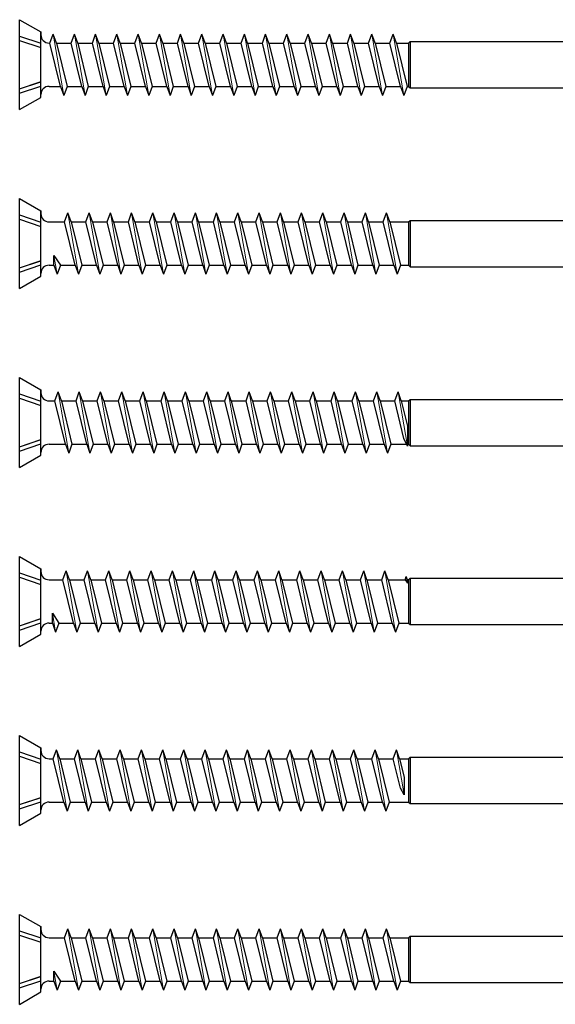
# Model space of a CAD drawing. Units: millimetres. Extents: x 2318 to 2781, y 790 to 1243.
# Drawn here: x 2379 to 2445, y 790 to 910 of the extents above; entities that cross this region are included whole.
import ezdxf

# ---------------------------------------------------------------- set-up
doc = ezdxf.new("R2010")
doc.units = ezdxf.units.MM
doc.layers.add('Gewinde', color=7, linetype='Continuous', lineweight=30)
doc.layers.add('Schraube', color=7, linetype='Continuous', lineweight=30)

msp = doc.modelspace()

# ---------------------------------------------------------------- linework, layer by layer
for p, q in [((2382.59, 907.09), (2382.69, 907.09)), ((2426.59, 907.09), (2426.78, 907.28)), ((2426.59, 907.09), (2426.59, 901.79)), ((2426.78, 907.28), (2426.78, 901.61)), ((2426.78, 907.28), (2485.8, 907.28)), ((2382.59, 901.79), (2383.99, 901.79)), ((2426.39, 901.79), (2426.59, 901.79)), ((2426.59, 901.79), (2426.78, 901.61)), ((2426.78, 901.61), (2485.8, 901.61)), ((2426.59, 885.21), (2426.78, 885.39)), ((2426.59, 885.21), (2426.59, 879.91)), ((2426.78, 885.39), (2426.78, 879.73)), ((2426.78, 885.39), (2505.8, 885.39)), ((2383.19, 879.91), (2383.19, 881.12)), ((2383.19, 881.12), (2383.99, 879.91)), ((2382.59, 879.91), (2383.19, 879.91)), ((2426.59, 879.91), (2426.78, 879.73)), ((2426.78, 879.73), (2505.8, 879.73)), ((2382.59, 863.33), (2383.29, 863.33)), ((2426.59, 863.33), (2426.78, 863.51)), ((2426.59, 863.33), (2426.59, 858.03)), ((2426.78, 863.51), (2426.78, 857.84)), ((2426.78, 863.51), (2535.8, 863.51)), ((2426.44, 860.25), (2426.44, 857.77)), ((2426.44, 857.77), (2426.02, 858.71)), ((2382.59, 858.03), (2384.59, 858.03)), ((2426.44, 858.03), (2426.59, 858.03)), ((2426.59, 858.03), (2426.78, 857.84)), ((2426.78, 857.84), (2535.8, 857.84)), ((2424.09, 841.45), (2426.15, 841.45)), ((2426.15, 841.45), (2426.43, 841.02)), ((2426.59, 841.45), (2426.43, 841.45)), ((2426.43, 841.45), (2426.43, 841.02)), ((2426.59, 841.45), (2426.78, 841.63)), ((2426.59, 841.45), (2426.59, 836.15)), ((2426.78, 841.63), (2426.78, 835.96)), ((2426.78, 841.63), (2575.8, 841.63)), ((2382.99, 836.15), (2382.99, 837.36)), ((2382.99, 837.36), (2383.79, 836.15)), ((2382.59, 836.15), (2382.99, 836.15)), ((2425.39, 836.15), (2426.59, 836.15)), ((2426.59, 836.15), (2426.78, 835.96)), ((2426.78, 835.96), (2575.8, 835.96)), ((2426.59, 819.57), (2426.78, 819.75)), ((2426.59, 819.57), (2426.59, 814.27)), ((2426.78, 819.75), (2426.78, 814.08)), ((2426.78, 819.75), (2605.8, 819.75)), ((2426.04, 817.3), (2426.04, 815.15)), ((2426.04, 815.15), (2425.58, 815.95)), ((2426.59, 814.27), (2426.78, 814.08)), ((2426.78, 814.08), (2605.8, 814.08)), ((2426.59, 797.68), (2426.78, 797.87)), ((2426.59, 797.68), (2426.59, 792.38)), ((2426.78, 797.87), (2426.78, 792.2)), ((2426.78, 797.87), (2635.8, 797.87)), ((2383.19, 792.38), (2383.19, 793.59)), ((2383.19, 793.59), (2383.99, 792.38)), ((2425.59, 792.38), (2426.59, 792.38)), ((2426.59, 792.38), (2426.78, 792.2)), ((2426.78, 792.2), (2635.8, 792.2))]:
    msp.add_line(p, q)
at = {"layer": 'Gewinde'}
for p, q in [((2382.69, 907.09), (2383.09, 908.19)), ((2383.49, 907.09), (2383.09, 908.19)), ((2385.29, 907.09), (2385.69, 908.19)), ((2386.09, 907.09), (2385.69, 908.19)), ((2387.89, 907.09), (2388.29, 908.19)), ((2388.69, 907.09), (2388.29, 908.19)), ((2390.49, 907.09), (2390.89, 908.19)), ((2391.29, 907.09), (2390.89, 908.19)), ((2393.09, 907.09), (2393.49, 908.19)), ((2393.89, 907.09), (2393.49, 908.19)), ((2395.69, 907.09), (2396.09, 908.19)), ((2396.49, 907.09), (2396.09, 908.19)), ((2398.29, 907.09), (2398.69, 908.19)), ((2399.09, 907.09), (2398.69, 908.19)), ((2400.89, 907.09), (2401.29, 908.19)), ((2401.69, 907.09), (2401.29, 908.19)), ((2403.49, 907.09), (2403.89, 908.19)), ((2404.29, 907.09), (2403.89, 908.19)), ((2406.09, 907.09), (2406.49, 908.19)), ((2406.89, 907.09), (2406.49, 908.19)), ((2408.69, 907.09), (2409.09, 908.19)), ((2409.49, 907.09), (2409.09, 908.19)), ((2411.29, 907.09), (2411.69, 908.19)), ((2412.09, 907.09), (2411.69, 908.19)), ((2413.89, 907.09), (2414.29, 908.19)), ((2414.69, 907.09), (2414.29, 908.19)), ((2416.49, 907.09), (2416.89, 908.19)), ((2417.29, 907.09), (2416.89, 908.19)), ((2419.09, 907.09), (2419.49, 908.19)), ((2419.89, 907.09), (2419.49, 908.19)), ((2421.69, 907.09), (2422.09, 908.19)), ((2422.49, 907.09), (2422.09, 908.19)), ((2424.29, 907.09), (2424.69, 908.19)), ((2425.09, 907.09), (2424.69, 908.19)), ((2383.99, 901.79), (2382.69, 907.09)), ((2383.49, 907.09), (2384.79, 901.79)), ((2386.59, 901.79), (2385.29, 907.09)), ((2386.09, 907.09), (2387.39, 901.79)), ((2389.19, 901.79), (2387.89, 907.09)), ((2388.69, 907.09), (2389.99, 901.79)), ((2391.79, 901.79), (2390.49, 907.09)), ((2391.29, 907.09), (2392.59, 901.79)), ((2394.39, 901.79), (2393.09, 907.09)), ((2393.89, 907.09), (2395.19, 901.79)), ((2396.99, 901.79), (2395.69, 907.09)), ((2396.49, 907.09), (2397.79, 901.79)), ((2399.59, 901.79), (2398.29, 907.09)), ((2399.09, 907.09), (2400.39, 901.79)), ((2402.19, 901.79), (2400.89, 907.09)), ((2401.69, 907.09), (2402.99, 901.79)), ((2404.79, 901.79), (2403.49, 907.09)), ((2404.29, 907.09), (2405.59, 901.79)), ((2407.39, 901.79), (2406.09, 907.09)), ((2406.89, 907.09), (2408.19, 901.79)), ((2409.99, 901.79), (2408.69, 907.09)), ((2409.49, 907.09), (2410.79, 901.79)), ((2412.59, 901.79), (2411.29, 907.09)), ((2412.09, 907.09), (2413.39, 901.79)), ((2415.19, 901.79), (2413.89, 907.09)), ((2414.69, 907.09), (2415.99, 901.79)), ((2417.79, 901.79), (2416.49, 907.09)), ((2417.29, 907.09), (2418.59, 901.79)), ((2420.39, 901.79), (2419.09, 907.09)), ((2419.89, 907.09), (2421.19, 901.79)), ((2422.99, 901.79), (2421.69, 907.09)), ((2422.49, 907.09), (2423.79, 901.79)), ((2425.59, 901.79), (2424.29, 907.09)), ((2425.09, 907.09), (2426.39, 901.79)), ((2383.99, 901.79), (2384.39, 900.69)), ((2384.79, 901.79), (2384.39, 900.69)), ((2386.59, 901.79), (2386.99, 900.69)), ((2387.39, 901.79), (2386.99, 900.69)), ((2389.19, 901.79), (2389.59, 900.69)), ((2389.99, 901.79), (2389.59, 900.69)), ((2391.79, 901.79), (2392.19, 900.69)), ((2392.59, 901.79), (2392.19, 900.69)), ((2394.39, 901.79), (2394.79, 900.69)), ((2395.19, 901.79), (2394.79, 900.69)), ((2396.99, 901.79), (2397.39, 900.69)), ((2397.79, 901.79), (2397.39, 900.69)), ((2399.59, 901.79), (2399.99, 900.69)), ((2400.39, 901.79), (2399.99, 900.69)), ((2402.19, 901.79), (2402.59, 900.69)), ((2402.99, 901.79), (2402.59, 900.69)), ((2404.79, 901.79), (2405.19, 900.69)), ((2405.59, 901.79), (2405.19, 900.69)), ((2407.39, 901.79), (2407.79, 900.69)), ((2408.19, 901.79), (2407.79, 900.69)), ((2409.99, 901.79), (2410.39, 900.69)), ((2410.79, 901.79), (2410.39, 900.69)), ((2412.59, 901.79), (2412.99, 900.69)), ((2413.39, 901.79), (2412.99, 900.69)), ((2415.19, 901.79), (2415.59, 900.69)), ((2415.99, 901.79), (2415.59, 900.69)), ((2417.79, 901.79), (2418.19, 900.69)), ((2418.59, 901.79), (2418.19, 900.69)), ((2420.39, 901.79), (2420.79, 900.69)), ((2421.19, 901.79), (2420.79, 900.69)), ((2422.99, 901.79), (2423.39, 900.69)), ((2423.79, 901.79), (2423.39, 900.69)), ((2425.59, 901.79), (2425.99, 900.69)), ((2426.39, 901.79), (2425.99, 900.69)), ((2384.49, 885.21), (2384.89, 886.31)), ((2385.29, 885.21), (2384.89, 886.31)), ((2387.09, 885.21), (2387.49, 886.31)), ((2387.89, 885.21), (2387.49, 886.31)), ((2389.69, 885.21), (2390.09, 886.31)), ((2390.49, 885.21), (2390.09, 886.31)), ((2392.29, 885.21), (2392.69, 886.31)), ((2393.09, 885.21), (2392.69, 886.31)), ((2394.89, 885.21), (2395.29, 886.31)), ((2395.69, 885.21), (2395.29, 886.31)), ((2397.49, 885.21), (2397.89, 886.31)), ((2398.29, 885.21), (2397.89, 886.31)), ((2400.09, 885.21), (2400.49, 886.31)), ((2400.89, 885.21), (2400.49, 886.31)), ((2402.69, 885.21), (2403.09, 886.31)), ((2403.49, 885.21), (2403.09, 886.31)), ((2405.29, 885.21), (2405.69, 886.31)), ((2406.09, 885.21), (2405.69, 886.31)), ((2407.89, 885.21), (2408.29, 886.31)), ((2408.69, 885.21), (2408.29, 886.31)), ((2410.49, 885.21), (2410.89, 886.31)), ((2411.29, 885.21), (2410.89, 886.31)), ((2413.09, 885.21), (2413.49, 886.31)), ((2413.89, 885.21), (2413.49, 886.31)), ((2415.69, 885.21), (2416.09, 886.31)), ((2416.49, 885.21), (2416.09, 886.31)), ((2418.29, 885.21), (2418.69, 886.31)), ((2419.09, 885.21), (2418.69, 886.31)), ((2420.89, 885.21), (2421.29, 886.31)), ((2421.69, 885.21), (2421.29, 886.31)), ((2423.49, 885.21), (2423.89, 886.31)), ((2424.29, 885.21), (2423.89, 886.31)), ((2385.79, 879.91), (2384.49, 885.21)), ((2385.29, 885.21), (2386.59, 879.91)), ((2388.39, 879.91), (2387.09, 885.21)), ((2387.89, 885.21), (2389.19, 879.91)), ((2390.99, 879.91), (2389.69, 885.21)), ((2390.49, 885.21), (2391.79, 879.91)), ((2393.59, 879.91), (2392.29, 885.21)), ((2393.09, 885.21), (2394.39, 879.91)), ((2396.19, 879.91), (2394.89, 885.21)), ((2395.69, 885.21), (2396.99, 879.91)), ((2398.79, 879.91), (2397.49, 885.21)), ((2398.29, 885.21), (2399.59, 879.91)), ((2401.39, 879.91), (2400.09, 885.21)), ((2400.89, 885.21), (2402.19, 879.91)), ((2403.99, 879.91), (2402.69, 885.21)), ((2403.49, 885.21), (2404.79, 879.91)), ((2406.59, 879.91), (2405.29, 885.21)), ((2406.09, 885.21), (2407.39, 879.91)), ((2409.19, 879.91), (2407.89, 885.21)), ((2408.69, 885.21), (2409.99, 879.91)), ((2411.79, 879.91), (2410.49, 885.21)), ((2411.29, 885.21), (2412.59, 879.91)), ((2414.39, 879.91), (2413.09, 885.21)), ((2413.89, 885.21), (2415.19, 879.91)), ((2416.99, 879.91), (2415.69, 885.21)), ((2416.49, 885.21), (2417.79, 879.91)), ((2419.59, 879.91), (2418.29, 885.21)), ((2419.09, 885.21), (2420.39, 879.91)), ((2422.19, 879.91), (2420.89, 885.21)), ((2421.69, 885.21), (2422.99, 879.91)), ((2424.79, 879.91), (2423.49, 885.21)), ((2424.29, 885.21), (2425.59, 879.91)), ((2383.19, 879.91), (2383.59, 878.81)), ((2383.99, 879.91), (2383.59, 878.81)), ((2385.79, 879.91), (2386.19, 878.81)), ((2386.59, 879.91), (2386.19, 878.81)), ((2388.39, 879.91), (2388.79, 878.81)), ((2389.19, 879.91), (2388.79, 878.81)), ((2390.99, 879.91), (2391.39, 878.81)), ((2391.79, 879.91), (2391.39, 878.81)), ((2393.59, 879.91), (2393.99, 878.81)), ((2394.39, 879.91), (2393.99, 878.81)), ((2396.19, 879.91), (2396.59, 878.81)), ((2396.99, 879.91), (2396.59, 878.81)), ((2398.79, 879.91), (2399.19, 878.81)), ((2399.59, 879.91), (2399.19, 878.81)), ((2401.39, 879.91), (2401.79, 878.81)), ((2402.19, 879.91), (2401.79, 878.81)), ((2403.99, 879.91), (2404.39, 878.81)), ((2404.79, 879.91), (2404.39, 878.81)), ((2406.59, 879.91), (2406.99, 878.81)), ((2407.39, 879.91), (2406.99, 878.81)), ((2409.19, 879.91), (2409.59, 878.81)), ((2409.99, 879.91), (2409.59, 878.81)), ((2411.79, 879.91), (2412.19, 878.81)), ((2412.59, 879.91), (2412.19, 878.81)), ((2414.39, 879.91), (2414.79, 878.81)), ((2415.19, 879.91), (2414.79, 878.81)), ((2416.99, 879.91), (2417.39, 878.81)), ((2417.79, 879.91), (2417.39, 878.81)), ((2419.59, 879.91), (2419.99, 878.81)), ((2420.39, 879.91), (2419.99, 878.81)), ((2422.19, 879.91), (2422.59, 878.81)), ((2422.99, 879.91), (2422.59, 878.81)), ((2424.79, 879.91), (2425.19, 878.81)), ((2425.59, 879.91), (2425.19, 878.81)), ((2383.29, 863.33), (2383.69, 864.43)), ((2384.59, 858.03), (2383.29, 863.33)), ((2384.09, 863.33), (2383.69, 864.43)), ((2384.09, 863.33), (2385.39, 858.03)), ((2385.89, 863.33), (2386.29, 864.43)), ((2387.19, 858.03), (2385.89, 863.33)), ((2386.69, 863.33), (2386.29, 864.43)), ((2386.69, 863.33), (2387.99, 858.03)), ((2388.49, 863.33), (2388.89, 864.43)), ((2389.79, 858.03), (2388.49, 863.33)), ((2389.29, 863.33), (2388.89, 864.43)), ((2389.29, 863.33), (2390.59, 858.03)), ((2391.09, 863.33), (2391.49, 864.43)), ((2392.39, 858.03), (2391.09, 863.33)), ((2391.89, 863.33), (2391.49, 864.43)), ((2391.89, 863.33), (2393.19, 858.03)), ((2393.69, 863.33), (2394.09, 864.43)), ((2394.99, 858.03), (2393.69, 863.33)), ((2394.49, 863.33), (2394.09, 864.43)), ((2394.49, 863.33), (2395.79, 858.03)), ((2396.29, 863.33), (2396.69, 864.43)), ((2397.59, 858.03), (2396.29, 863.33)), ((2397.09, 863.33), (2396.69, 864.43)), ((2397.09, 863.33), (2398.39, 858.03)), ((2398.89, 863.33), (2399.29, 864.43)), ((2400.19, 858.03), (2398.89, 863.33)), ((2399.69, 863.33), (2399.29, 864.43)), ((2399.69, 863.33), (2400.99, 858.03)), ((2401.49, 863.33), (2401.89, 864.43)), ((2402.79, 858.03), (2401.49, 863.33)), ((2402.29, 863.33), (2401.89, 864.43)), ((2402.29, 863.33), (2403.59, 858.03)), ((2404.09, 863.33), (2404.49, 864.43)), ((2405.39, 858.03), (2404.09, 863.33)), ((2404.89, 863.33), (2404.49, 864.43)), ((2404.89, 863.33), (2406.19, 858.03)), ((2406.69, 863.33), (2407.09, 864.43)), ((2407.99, 858.03), (2406.69, 863.33)), ((2407.49, 863.33), (2407.09, 864.43)), ((2407.49, 863.33), (2408.79, 858.03)), ((2409.29, 863.33), (2409.69, 864.43)), ((2410.59, 858.03), (2409.29, 863.33)), ((2410.09, 863.33), (2409.69, 864.43)), ((2410.09, 863.33), (2411.39, 858.03)), ((2411.89, 863.33), (2412.29, 864.43)), ((2413.19, 858.03), (2411.89, 863.33)), ((2412.69, 863.33), (2412.29, 864.43)), ((2412.69, 863.33), (2413.99, 858.03)), ((2414.49, 863.33), (2414.89, 864.43)), ((2415.79, 858.03), (2414.49, 863.33)), ((2415.29, 863.33), (2414.89, 864.43)), ((2415.29, 863.33), (2416.59, 858.03)), ((2417.09, 863.33), (2417.49, 864.43)), ((2418.39, 858.03), (2417.09, 863.33)), ((2417.89, 863.33), (2417.49, 864.43)), ((2417.89, 863.33), (2419.19, 858.03)), ((2419.69, 863.33), (2420.09, 864.43)), ((2420.99, 858.03), (2419.69, 863.33)), ((2420.49, 863.33), (2420.09, 864.43)), ((2420.49, 863.33), (2421.79, 858.03)), ((2422.29, 863.33), (2422.69, 864.43)), ((2423.59, 858.03), (2422.29, 863.33)), ((2423.09, 863.33), (2422.69, 864.43)), ((2423.09, 863.33), (2424.39, 858.03)), ((2424.89, 863.33), (2425.29, 864.43)), ((2426.02, 858.71), (2424.89, 863.33)), ((2425.69, 863.33), (2425.29, 864.43)), ((2425.69, 863.33), (2426.44, 860.25)), ((2384.59, 858.03), (2384.99, 856.93)), ((2385.39, 858.03), (2384.99, 856.93)), ((2387.19, 858.03), (2387.59, 856.93)), ((2387.99, 858.03), (2387.59, 856.93)), ((2389.79, 858.03), (2390.19, 856.93)), ((2390.59, 858.03), (2390.19, 856.93)), ((2392.39, 858.03), (2392.79, 856.93)), ((2393.19, 858.03), (2392.79, 856.93)), ((2394.99, 858.03), (2395.39, 856.93)), ((2395.79, 858.03), (2395.39, 856.93)), ((2397.59, 858.03), (2397.99, 856.93)), ((2398.39, 858.03), (2397.99, 856.93)), ((2400.19, 858.03), (2400.59, 856.93)), ((2400.99, 858.03), (2400.59, 856.93)), ((2402.79, 858.03), (2403.19, 856.93)), ((2403.59, 858.03), (2403.19, 856.93)), ((2405.39, 858.03), (2405.79, 856.93)), ((2406.19, 858.03), (2405.79, 856.93)), ((2407.99, 858.03), (2408.39, 856.93)), ((2408.79, 858.03), (2408.39, 856.93)), ((2410.59, 858.03), (2410.99, 856.93)), ((2411.39, 858.03), (2410.99, 856.93)), ((2413.19, 858.03), (2413.59, 856.93)), ((2413.99, 858.03), (2413.59, 856.93)), ((2415.79, 858.03), (2416.19, 856.93)), ((2416.59, 858.03), (2416.19, 856.93)), ((2418.39, 858.03), (2418.79, 856.93)), ((2419.19, 858.03), (2418.79, 856.93)), ((2420.99, 858.03), (2421.39, 856.93)), ((2421.79, 858.03), (2421.39, 856.93)), ((2423.59, 858.03), (2423.99, 856.93)), ((2424.39, 858.03), (2423.99, 856.93)), ((2384.29, 841.45), (2384.69, 842.55)), ((2385.09, 841.45), (2384.69, 842.55)), ((2386.89, 841.45), (2387.29, 842.55)), ((2387.69, 841.45), (2387.29, 842.55)), ((2389.49, 841.45), (2389.89, 842.55)), ((2390.29, 841.45), (2389.89, 842.55)), ((2392.09, 841.45), (2392.49, 842.55)), ((2392.89, 841.45), (2392.49, 842.55)), ((2394.69, 841.45), (2395.09, 842.55)), ((2395.49, 841.45), (2395.09, 842.55)), ((2397.29, 841.45), (2397.69, 842.55)), ((2398.09, 841.45), (2397.69, 842.55)), ((2399.89, 841.45), (2400.29, 842.55)), ((2400.69, 841.45), (2400.29, 842.55)), ((2402.49, 841.45), (2402.89, 842.55)), ((2403.29, 841.45), (2402.89, 842.55)), ((2405.09, 841.45), (2405.49, 842.55)), ((2405.89, 841.45), (2405.49, 842.55)), ((2407.69, 841.45), (2408.09, 842.55)), ((2408.49, 841.45), (2408.09, 842.55)), ((2410.29, 841.45), (2410.69, 842.55)), ((2411.09, 841.45), (2410.69, 842.55)), ((2412.89, 841.45), (2413.29, 842.55)), ((2413.69, 841.45), (2413.29, 842.55)), ((2415.49, 841.45), (2415.89, 842.55)), ((2416.29, 841.45), (2415.89, 842.55)), ((2418.09, 841.45), (2418.49, 842.55)), ((2418.89, 841.45), (2418.49, 842.55)), ((2420.69, 841.45), (2421.09, 842.55)), ((2421.49, 841.45), (2421.09, 842.55)), ((2423.29, 841.45), (2423.69, 842.55)), ((2424.09, 841.45), (2423.69, 842.55)), ((2426.15, 841.45), (2426.29, 841.84)), ((2426.43, 841.45), (2426.29, 841.84)), ((2385.59, 836.15), (2384.29, 841.45)), ((2385.09, 841.45), (2386.39, 836.15)), ((2388.19, 836.15), (2386.89, 841.45)), ((2387.69, 841.45), (2388.99, 836.15)), ((2390.79, 836.15), (2389.49, 841.45)), ((2390.29, 841.45), (2391.59, 836.15)), ((2393.39, 836.15), (2392.09, 841.45)), ((2392.89, 841.45), (2394.19, 836.15)), ((2395.99, 836.15), (2394.69, 841.45)), ((2395.49, 841.45), (2396.79, 836.15)), ((2398.59, 836.15), (2397.29, 841.45)), ((2398.09, 841.45), (2399.39, 836.15)), ((2401.19, 836.15), (2399.89, 841.45)), ((2400.69, 841.45), (2401.99, 836.15)), ((2403.79, 836.15), (2402.49, 841.45)), ((2403.29, 841.45), (2404.59, 836.15)), ((2406.39, 836.15), (2405.09, 841.45)), ((2405.89, 841.45), (2407.19, 836.15)), ((2408.99, 836.15), (2407.69, 841.45)), ((2408.49, 841.45), (2409.79, 836.15)), ((2411.59, 836.15), (2410.29, 841.45)), ((2411.09, 841.45), (2412.39, 836.15)), ((2414.19, 836.15), (2412.89, 841.45)), ((2413.69, 841.45), (2414.99, 836.15)), ((2416.79, 836.15), (2415.49, 841.45)), ((2416.29, 841.45), (2417.59, 836.15)), ((2419.39, 836.15), (2418.09, 841.45)), ((2418.89, 841.45), (2420.19, 836.15)), ((2421.99, 836.15), (2420.69, 841.45)), ((2421.49, 841.45), (2422.79, 836.15)), ((2424.59, 836.15), (2423.29, 841.45)), ((2424.09, 841.45), (2425.39, 836.15)), ((2382.99, 836.15), (2383.39, 835.05)), ((2383.79, 836.15), (2383.39, 835.05)), ((2385.59, 836.15), (2385.99, 835.05)), ((2386.39, 836.15), (2385.99, 835.05)), ((2388.19, 836.15), (2388.59, 835.05)), ((2388.99, 836.15), (2388.59, 835.05)), ((2390.79, 836.15), (2391.19, 835.05)), ((2391.59, 836.15), (2391.19, 835.05)), ((2393.39, 836.15), (2393.79, 835.05)), ((2394.19, 836.15), (2393.79, 835.05)), ((2395.99, 836.15), (2396.39, 835.05)), ((2396.79, 836.15), (2396.39, 835.05)), ((2398.59, 836.15), (2398.99, 835.05)), ((2399.39, 836.15), (2398.99, 835.05)), ((2401.19, 836.15), (2401.59, 835.05)), ((2401.99, 836.15), (2401.59, 835.05)), ((2403.79, 836.15), (2404.19, 835.05)), ((2404.59, 836.15), (2404.19, 835.05)), ((2406.39, 836.15), (2406.79, 835.05)), ((2407.19, 836.15), (2406.79, 835.05)), ((2408.99, 836.15), (2409.39, 835.05)), ((2409.79, 836.15), (2409.39, 835.05)), ((2411.59, 836.15), (2411.99, 835.05)), ((2412.39, 836.15), (2411.99, 835.05)), ((2414.19, 836.15), (2414.59, 835.05)), ((2414.99, 836.15), (2414.59, 835.05)), ((2416.79, 836.15), (2417.19, 835.05)), ((2417.59, 836.15), (2417.19, 835.05)), ((2419.39, 836.15), (2419.79, 835.05)), ((2420.19, 836.15), (2419.79, 835.05)), ((2421.99, 836.15), (2422.39, 835.05)), ((2422.79, 836.15), (2422.39, 835.05)), ((2424.59, 836.15), (2424.99, 835.05)), ((2425.39, 836.15), (2424.99, 835.05)), ((2383.09, 819.57), (2383.49, 820.67)), ((2383.89, 819.57), (2383.49, 820.67)), ((2385.69, 819.57), (2386.09, 820.67)), ((2386.49, 819.57), (2386.09, 820.67)), ((2388.29, 819.57), (2388.69, 820.67)), ((2389.09, 819.57), (2388.69, 820.67)), ((2390.89, 819.57), (2391.29, 820.67)), ((2391.69, 819.57), (2391.29, 820.67)), ((2393.49, 819.57), (2393.89, 820.67)), ((2394.29, 819.57), (2393.89, 820.67)), ((2396.09, 819.57), (2396.49, 820.67)), ((2396.89, 819.57), (2396.49, 820.67)), ((2398.69, 819.57), (2399.09, 820.67)), ((2399.49, 819.57), (2399.09, 820.67)), ((2401.29, 819.57), (2401.69, 820.67)), ((2402.09, 819.57), (2401.69, 820.67)), ((2403.89, 819.57), (2404.29, 820.67)), ((2404.69, 819.57), (2404.29, 820.67)), ((2406.49, 819.57), (2406.89, 820.67)), ((2407.29, 819.57), (2406.89, 820.67)), ((2409.09, 819.57), (2409.49, 820.67)), ((2409.89, 819.57), (2409.49, 820.67)), ((2411.69, 819.57), (2412.09, 820.67)), ((2412.49, 819.57), (2412.09, 820.67)), ((2414.29, 819.57), (2414.69, 820.67)), ((2415.09, 819.57), (2414.69, 820.67)), ((2416.89, 819.57), (2417.29, 820.67)), ((2417.69, 819.57), (2417.29, 820.67)), ((2419.49, 819.57), (2419.89, 820.67)), ((2420.29, 819.57), (2419.89, 820.67)), ((2422.09, 819.57), (2422.49, 820.67)), ((2422.89, 819.57), (2422.49, 820.67)), ((2424.69, 819.57), (2425.09, 820.67)), ((2425.49, 819.57), (2425.09, 820.67)), ((2384.39, 814.27), (2383.09, 819.57)), ((2383.89, 819.57), (2385.19, 814.27)), ((2386.99, 814.27), (2385.69, 819.57)), ((2386.49, 819.57), (2387.79, 814.27)), ((2389.59, 814.27), (2388.29, 819.57)), ((2389.09, 819.57), (2390.39, 814.27)), ((2392.19, 814.27), (2390.89, 819.57)), ((2391.69, 819.57), (2392.99, 814.27)), ((2394.79, 814.27), (2393.49, 819.57)), ((2394.29, 819.57), (2395.59, 814.27)), ((2397.39, 814.27), (2396.09, 819.57)), ((2396.89, 819.57), (2398.19, 814.27)), ((2399.99, 814.27), (2398.69, 819.57)), ((2399.49, 819.57), (2400.79, 814.27)), ((2402.59, 814.27), (2401.29, 819.57)), ((2402.09, 819.57), (2403.39, 814.27)), ((2405.19, 814.27), (2403.89, 819.57)), ((2404.69, 819.57), (2405.99, 814.27)), ((2407.79, 814.27), (2406.49, 819.57)), ((2407.29, 819.57), (2408.59, 814.27)), ((2410.39, 814.27), (2409.09, 819.57)), ((2409.89, 819.57), (2411.19, 814.27)), ((2412.99, 814.27), (2411.69, 819.57)), ((2412.49, 819.57), (2413.79, 814.27)), ((2415.59, 814.27), (2414.29, 819.57)), ((2415.09, 819.57), (2416.39, 814.27)), ((2418.19, 814.27), (2416.89, 819.57)), ((2417.69, 819.57), (2418.99, 814.27)), ((2420.79, 814.27), (2419.49, 819.57)), ((2420.29, 819.57), (2421.59, 814.27)), ((2423.39, 814.27), (2422.09, 819.57)), ((2422.89, 819.57), (2424.19, 814.27)), ((2425.58, 815.95), (2424.69, 819.57)), ((2425.49, 819.57), (2426.04, 817.3)), ((2384.39, 814.27), (2384.79, 813.17)), ((2385.19, 814.27), (2384.79, 813.17)), ((2386.99, 814.27), (2387.39, 813.17)), ((2387.79, 814.27), (2387.39, 813.17)), ((2389.59, 814.27), (2389.99, 813.17)), ((2390.39, 814.27), (2389.99, 813.17)), ((2392.19, 814.27), (2392.59, 813.17)), ((2392.99, 814.27), (2392.59, 813.17)), ((2394.79, 814.27), (2395.19, 813.17)), ((2395.59, 814.27), (2395.19, 813.17)), ((2397.39, 814.27), (2397.79, 813.17)), ((2398.19, 814.27), (2397.79, 813.17)), ((2399.99, 814.27), (2400.39, 813.17)), ((2400.79, 814.27), (2400.39, 813.17)), ((2402.59, 814.27), (2402.99, 813.17)), ((2403.39, 814.27), (2402.99, 813.17)), ((2405.19, 814.27), (2405.59, 813.17)), ((2405.99, 814.27), (2405.59, 813.17)), ((2407.79, 814.27), (2408.19, 813.17)), ((2408.59, 814.27), (2408.19, 813.17)), ((2410.39, 814.27), (2410.79, 813.17)), ((2411.19, 814.27), (2410.79, 813.17)), ((2412.99, 814.27), (2413.39, 813.17)), ((2413.79, 814.27), (2413.39, 813.17)), ((2415.59, 814.27), (2415.99, 813.17)), ((2416.39, 814.27), (2415.99, 813.17)), ((2418.19, 814.27), (2418.59, 813.17)), ((2418.99, 814.27), (2418.59, 813.17)), ((2420.79, 814.27), (2421.19, 813.17)), ((2421.59, 814.27), (2421.19, 813.17)), ((2423.39, 814.27), (2423.79, 813.17)), ((2424.19, 814.27), (2423.79, 813.17)), ((2384.49, 797.68), (2384.89, 798.78)), ((2385.29, 797.68), (2384.89, 798.78)), ((2387.09, 797.68), (2387.49, 798.78)), ((2387.89, 797.68), (2387.49, 798.78)), ((2389.69, 797.68), (2390.09, 798.78)), ((2390.49, 797.68), (2390.09, 798.78)), ((2392.29, 797.68), (2392.69, 798.78)), ((2393.09, 797.68), (2392.69, 798.78)), ((2394.89, 797.68), (2395.29, 798.78)), ((2395.69, 797.68), (2395.29, 798.78)), ((2397.49, 797.68), (2397.89, 798.78)), ((2398.29, 797.68), (2397.89, 798.78)), ((2400.09, 797.68), (2400.49, 798.78)), ((2400.89, 797.68), (2400.49, 798.78)), ((2402.69, 797.68), (2403.09, 798.78)), ((2403.49, 797.68), (2403.09, 798.78)), ((2405.29, 797.68), (2405.69, 798.78)), ((2406.09, 797.68), (2405.69, 798.78)), ((2407.89, 797.68), (2408.29, 798.78)), ((2408.69, 797.68), (2408.29, 798.78)), ((2410.49, 797.68), (2410.89, 798.78)), ((2411.29, 797.68), (2410.89, 798.78)), ((2413.09, 797.68), (2413.49, 798.78)), ((2413.89, 797.68), (2413.49, 798.78)), ((2415.69, 797.68), (2416.09, 798.78)), ((2416.49, 797.68), (2416.09, 798.78)), ((2418.29, 797.68), (2418.69, 798.78)), ((2419.09, 797.68), (2418.69, 798.78)), ((2420.89, 797.68), (2421.29, 798.78)), ((2421.69, 797.68), (2421.29, 798.78)), ((2423.49, 797.68), (2423.89, 798.78)), ((2424.29, 797.68), (2423.89, 798.78)), ((2385.79, 792.38), (2384.49, 797.68)), ((2385.29, 797.68), (2386.59, 792.38)), ((2388.39, 792.38), (2387.09, 797.68)), ((2387.89, 797.68), (2389.19, 792.38)), ((2390.99, 792.38), (2389.69, 797.68)), ((2390.49, 797.68), (2391.79, 792.38)), ((2393.59, 792.38), (2392.29, 797.68)), ((2393.09, 797.68), (2394.39, 792.38)), ((2396.19, 792.38), (2394.89, 797.68)), ((2395.69, 797.68), (2396.99, 792.38)), ((2398.79, 792.38), (2397.49, 797.68)), ((2398.29, 797.68), (2399.59, 792.38)), ((2401.39, 792.38), (2400.09, 797.68)), ((2400.89, 797.68), (2402.19, 792.38)), ((2403.99, 792.38), (2402.69, 797.68)), ((2403.49, 797.68), (2404.79, 792.38)), ((2406.59, 792.38), (2405.29, 797.68)), ((2406.09, 797.68), (2407.39, 792.38)), ((2409.19, 792.38), (2407.89, 797.68)), ((2408.69, 797.68), (2409.99, 792.38)), ((2411.79, 792.38), (2410.49, 797.68)), ((2411.29, 797.68), (2412.59, 792.38)), ((2414.39, 792.38), (2413.09, 797.68)), ((2413.89, 797.68), (2415.19, 792.38)), ((2416.99, 792.38), (2415.69, 797.68)), ((2416.49, 797.68), (2417.79, 792.38)), ((2419.59, 792.38), (2418.29, 797.68)), ((2419.09, 797.68), (2420.39, 792.38)), ((2422.19, 792.38), (2420.89, 797.68)), ((2421.69, 797.68), (2422.99, 792.38)), ((2424.79, 792.38), (2423.49, 797.68)), ((2424.29, 797.68), (2425.59, 792.38)), ((2383.19, 792.38), (2383.59, 791.28)), ((2383.99, 792.38), (2383.59, 791.28)), ((2385.79, 792.38), (2386.19, 791.28)), ((2386.59, 792.38), (2386.19, 791.28)), ((2388.39, 792.38), (2388.79, 791.28)), ((2389.19, 792.38), (2388.79, 791.28)), ((2390.99, 792.38), (2391.39, 791.28)), ((2391.79, 792.38), (2391.39, 791.28)), ((2393.59, 792.38), (2393.99, 791.28)), ((2394.39, 792.38), (2393.99, 791.28)), ((2396.19, 792.38), (2396.59, 791.28)), ((2396.99, 792.38), (2396.59, 791.28)), ((2398.79, 792.38), (2399.19, 791.28)), ((2399.59, 792.38), (2399.19, 791.28)), ((2401.39, 792.38), (2401.79, 791.28)), ((2402.19, 792.38), (2401.79, 791.28)), ((2403.99, 792.38), (2404.39, 791.28)), ((2404.79, 792.38), (2404.39, 791.28)), ((2406.59, 792.38), (2406.99, 791.28)), ((2407.39, 792.38), (2406.99, 791.28)), ((2409.19, 792.38), (2409.59, 791.28)), ((2409.99, 792.38), (2409.59, 791.28)), ((2411.79, 792.38), (2412.19, 791.28)), ((2412.59, 792.38), (2412.19, 791.28)), ((2414.39, 792.38), (2414.79, 791.28)), ((2415.19, 792.38), (2414.79, 791.28)), ((2416.99, 792.38), (2417.39, 791.28)), ((2417.79, 792.38), (2417.39, 791.28)), ((2419.59, 792.38), (2419.99, 791.28)), ((2420.39, 792.38), (2419.99, 791.28)), ((2422.19, 792.38), (2422.59, 791.28)), ((2422.99, 792.38), (2422.59, 791.28)), ((2424.79, 792.38), (2425.19, 791.28)), ((2425.59, 792.38), (2425.19, 791.28))]:
    msp.add_line(p, q, dxfattribs=at)
at = {"layer": 'Gewinde', "lineweight": 20}
for p, q in [((2384.39, 900.69), (2383.09, 908.19)), ((2386.99, 900.69), (2385.69, 908.19)), ((2389.59, 900.69), (2388.29, 908.19)), ((2392.19, 900.69), (2390.89, 908.19)), ((2394.79, 900.69), (2393.49, 908.19)), ((2397.39, 900.69), (2396.09, 908.19)), ((2399.99, 900.69), (2398.69, 908.19)), ((2402.59, 900.69), (2401.29, 908.19)), ((2405.19, 900.69), (2403.89, 908.19)), ((2407.79, 900.69), (2406.49, 908.19)), ((2410.39, 900.69), (2409.09, 908.19)), ((2412.99, 900.69), (2411.69, 908.19)), ((2415.59, 900.69), (2414.29, 908.19)), ((2418.19, 900.69), (2416.89, 908.19)), ((2420.79, 900.69), (2419.49, 908.19)), ((2423.39, 900.69), (2422.09, 908.19)), ((2425.99, 900.69), (2424.69, 908.19)), ((2386.19, 878.81), (2384.89, 886.31)), ((2388.79, 878.81), (2387.49, 886.31)), ((2391.39, 878.81), (2390.09, 886.31)), ((2393.99, 878.81), (2392.69, 886.31)), ((2396.59, 878.81), (2395.29, 886.31)), ((2399.19, 878.81), (2397.89, 886.31)), ((2401.79, 878.81), (2400.49, 886.31)), ((2404.39, 878.81), (2403.09, 886.31)), ((2406.99, 878.81), (2405.69, 886.31)), ((2409.59, 878.81), (2408.29, 886.31)), ((2412.19, 878.81), (2410.89, 886.31)), ((2414.79, 878.81), (2413.49, 886.31)), ((2417.39, 878.81), (2416.09, 886.31)), ((2419.99, 878.81), (2418.69, 886.31)), ((2422.59, 878.81), (2421.29, 886.31)), ((2425.19, 878.81), (2423.89, 886.31)), ((2383.59, 878.81), (2383.19, 881.12)), ((2384.99, 856.93), (2383.69, 864.43)), ((2387.59, 856.93), (2386.29, 864.43)), ((2390.19, 856.93), (2388.89, 864.43)), ((2392.79, 856.93), (2391.49, 864.43)), ((2395.39, 856.93), (2394.09, 864.43)), ((2397.99, 856.93), (2396.69, 864.43)), ((2400.59, 856.93), (2399.29, 864.43)), ((2403.19, 856.93), (2401.89, 864.43)), ((2405.79, 856.93), (2404.49, 864.43)), ((2408.39, 856.93), (2407.09, 864.43)), ((2410.99, 856.93), (2409.69, 864.43)), ((2413.59, 856.93), (2412.29, 864.43)), ((2416.19, 856.93), (2414.89, 864.43)), ((2418.79, 856.93), (2417.49, 864.43)), ((2421.39, 856.93), (2420.09, 864.43)), ((2423.99, 856.93), (2422.69, 864.43)), ((2426.44, 857.77), (2425.29, 864.43)), ((2385.99, 835.05), (2384.69, 842.55)), ((2388.59, 835.05), (2387.29, 842.55)), ((2391.19, 835.05), (2389.89, 842.55)), ((2393.79, 835.05), (2392.49, 842.55)), ((2396.39, 835.05), (2395.09, 842.55)), ((2398.99, 835.05), (2397.69, 842.55)), ((2401.59, 835.05), (2400.29, 842.55)), ((2404.19, 835.05), (2402.89, 842.55)), ((2406.79, 835.05), (2405.49, 842.55)), ((2409.39, 835.05), (2408.09, 842.55)), ((2411.99, 835.05), (2410.69, 842.55)), ((2414.59, 835.05), (2413.29, 842.55)), ((2417.19, 835.05), (2415.89, 842.55)), ((2419.79, 835.05), (2418.49, 842.55)), ((2422.39, 835.05), (2421.09, 842.55)), ((2424.99, 835.05), (2423.69, 842.55)), ((2426.43, 841.02), (2426.29, 841.84)), ((2383.39, 835.05), (2382.99, 837.36)), ((2384.79, 813.17), (2383.49, 820.67)), ((2387.39, 813.17), (2386.09, 820.67)), ((2389.99, 813.17), (2388.69, 820.67)), ((2392.59, 813.17), (2391.29, 820.67)), ((2395.19, 813.17), (2393.89, 820.67)), ((2397.79, 813.17), (2396.49, 820.67)), ((2400.39, 813.17), (2399.09, 820.67)), ((2402.99, 813.17), (2401.69, 820.67)), ((2405.59, 813.17), (2404.29, 820.67)), ((2408.19, 813.17), (2406.89, 820.67)), ((2410.79, 813.17), (2409.49, 820.67)), ((2413.39, 813.17), (2412.09, 820.67)), ((2415.99, 813.17), (2414.69, 820.67)), ((2418.59, 813.17), (2417.29, 820.67)), ((2421.19, 813.17), (2419.89, 820.67)), ((2423.79, 813.17), (2422.49, 820.67)), ((2426.04, 815.15), (2425.09, 820.67)), ((2386.19, 791.28), (2384.89, 798.78)), ((2388.79, 791.28), (2387.49, 798.78)), ((2391.39, 791.28), (2390.09, 798.78)), ((2393.99, 791.28), (2392.69, 798.78)), ((2396.59, 791.28), (2395.29, 798.78)), ((2399.19, 791.28), (2397.89, 798.78)), ((2401.79, 791.28), (2400.49, 798.78)), ((2404.39, 791.28), (2403.09, 798.78)), ((2406.99, 791.28), (2405.69, 798.78)), ((2409.59, 791.28), (2408.29, 798.78)), ((2412.19, 791.28), (2410.89, 798.78)), ((2414.79, 791.28), (2413.49, 798.78)), ((2417.39, 791.28), (2416.09, 798.78)), ((2419.99, 791.28), (2418.69, 798.78)), ((2422.59, 791.28), (2421.29, 798.78)), ((2425.19, 791.28), (2423.89, 798.78)), ((2383.59, 791.28), (2383.19, 793.59))]:
    msp.add_line(p, q, dxfattribs=at)
at = {"layer": 'Schraube'}
for p, q in [((2378.99, 898.94), (2378.99, 909.94)), ((2378.99, 909.94), (2381.59, 908.44)), ((2378.99, 907.94), (2381.59, 907.06)), ((2381.59, 908.44), (2381.59, 908.09)), ((2381.59, 900.44), (2381.59, 908.44)), ((2378.99, 907.41), (2381.59, 906.53)), ((2383.49, 907.09), (2385.29, 907.09)), ((2386.09, 907.09), (2387.89, 907.09)), ((2388.69, 907.09), (2390.49, 907.09)), ((2391.29, 907.09), (2393.09, 907.09)), ((2393.89, 907.09), (2395.69, 907.09)), ((2396.49, 907.09), (2398.29, 907.09)), ((2399.09, 907.09), (2400.89, 907.09)), ((2401.69, 907.09), (2403.49, 907.09)), ((2404.29, 907.09), (2406.09, 907.09)), ((2406.89, 907.09), (2408.69, 907.09)), ((2409.49, 907.09), (2411.29, 907.09)), ((2412.09, 907.09), (2413.89, 907.09)), ((2414.69, 907.09), (2416.49, 907.09)), ((2417.29, 907.09), (2419.09, 907.09)), ((2419.89, 907.09), (2421.69, 907.09)), ((2422.49, 907.09), (2424.29, 907.09)), ((2425.09, 907.09), (2426.59, 907.09)), ((2378.99, 901.47), (2381.59, 902.35)), ((2378.99, 901.47), (2381.51, 902.33)), ((2378.99, 901.47), (2381.51, 902.33)), ((2378.99, 900.94), (2381.59, 901.83)), ((2381.59, 900.44), (2381.59, 900.79)), ((2384.79, 901.79), (2386.59, 901.79)), ((2387.39, 901.79), (2389.19, 901.79)), ((2389.99, 901.79), (2391.79, 901.79)), ((2392.59, 901.79), (2394.39, 901.79)), ((2395.19, 901.79), (2396.99, 901.79)), ((2397.79, 901.79), (2399.59, 901.79)), ((2400.39, 901.79), (2402.19, 901.79)), ((2402.99, 901.79), (2404.79, 901.79)), ((2405.59, 901.79), (2407.39, 901.79)), ((2408.19, 901.79), (2409.99, 901.79)), ((2410.79, 901.79), (2412.59, 901.79)), ((2413.39, 901.79), (2415.19, 901.79)), ((2415.99, 901.79), (2417.79, 901.79)), ((2418.59, 901.79), (2420.39, 901.79)), ((2421.19, 901.79), (2422.99, 901.79)), ((2423.79, 901.79), (2425.59, 901.79)), ((2378.99, 898.94), (2381.59, 900.44)), ((2378.99, 877.06), (2378.99, 888.06)), ((2378.99, 888.06), (2381.59, 886.56)), ((2381.59, 886.56), (2381.59, 886.21)), ((2381.59, 878.56), (2381.59, 886.56)), ((2378.99, 886.06), (2381.59, 885.17)), ((2378.99, 885.53), (2381.59, 884.65)), ((2382.59, 885.21), (2384.49, 885.21)), ((2385.29, 885.21), (2387.09, 885.21)), ((2387.89, 885.21), (2389.69, 885.21)), ((2390.49, 885.21), (2392.29, 885.21)), ((2393.09, 885.21), (2394.89, 885.21)), ((2395.69, 885.21), (2397.49, 885.21)), ((2398.29, 885.21), (2400.09, 885.21)), ((2400.89, 885.21), (2402.69, 885.21)), ((2403.49, 885.21), (2405.29, 885.21)), ((2406.09, 885.21), (2407.89, 885.21)), ((2408.69, 885.21), (2410.49, 885.21)), ((2411.29, 885.21), (2413.09, 885.21)), ((2413.89, 885.21), (2415.69, 885.21)), ((2416.49, 885.21), (2418.29, 885.21)), ((2419.09, 885.21), (2420.89, 885.21)), ((2421.69, 885.21), (2423.49, 885.21)), ((2424.29, 885.21), (2426.59, 885.21)), ((2378.99, 879.59), (2381.59, 880.47)), ((2378.99, 879.59), (2381.51, 880.45)), ((2378.99, 879.59), (2381.51, 880.45)), ((2378.99, 879.06), (2381.59, 879.95)), ((2383.99, 879.91), (2385.79, 879.91)), ((2386.59, 879.91), (2388.39, 879.91)), ((2389.19, 879.91), (2390.99, 879.91)), ((2391.79, 879.91), (2393.59, 879.91)), ((2394.39, 879.91), (2396.19, 879.91)), ((2396.99, 879.91), (2398.79, 879.91)), ((2399.59, 879.91), (2401.39, 879.91)), ((2402.19, 879.91), (2403.99, 879.91)), ((2404.79, 879.91), (2406.59, 879.91)), ((2407.39, 879.91), (2409.19, 879.91)), ((2409.99, 879.91), (2411.79, 879.91)), ((2412.59, 879.91), (2414.39, 879.91)), ((2415.19, 879.91), (2416.99, 879.91)), ((2417.79, 879.91), (2419.59, 879.91)), ((2420.39, 879.91), (2422.19, 879.91)), ((2422.99, 879.91), (2424.79, 879.91)), ((2425.59, 879.91), (2426.59, 879.91)), ((2378.99, 877.06), (2381.59, 878.56)), ((2381.59, 878.56), (2381.59, 878.91)), ((2378.99, 855.18), (2378.99, 866.18)), ((2378.99, 866.18), (2381.59, 864.68)), ((2381.59, 864.68), (2381.59, 864.33)), ((2381.59, 856.68), (2381.59, 864.68)), ((2378.99, 864.18), (2381.59, 863.29)), ((2378.99, 863.65), (2381.59, 862.76)), ((2384.09, 863.33), (2385.89, 863.33)), ((2386.69, 863.33), (2388.49, 863.33)), ((2389.29, 863.33), (2391.09, 863.33)), ((2391.89, 863.33), (2393.69, 863.33)), ((2394.49, 863.33), (2396.29, 863.33)), ((2397.09, 863.33), (2398.89, 863.33)), ((2399.69, 863.33), (2401.49, 863.33)), ((2402.29, 863.33), (2404.09, 863.33)), ((2404.89, 863.33), (2406.69, 863.33)), ((2407.49, 863.33), (2409.29, 863.33)), ((2410.09, 863.33), (2411.89, 863.33)), ((2412.69, 863.33), (2414.49, 863.33)), ((2415.29, 863.33), (2417.09, 863.33)), ((2417.89, 863.33), (2419.69, 863.33)), ((2420.49, 863.33), (2422.29, 863.33)), ((2423.09, 863.33), (2424.89, 863.33)), ((2425.69, 863.33), (2426.59, 863.33)), ((2378.99, 857.71), (2381.59, 858.59)), ((2378.99, 857.71), (2381.51, 858.56)), ((2378.99, 857.71), (2381.51, 858.56)), ((2378.99, 857.18), (2381.59, 858.06)), ((2385.39, 858.03), (2387.19, 858.03)), ((2387.99, 858.03), (2389.79, 858.03)), ((2390.59, 858.03), (2392.39, 858.03)), ((2393.19, 858.03), (2394.99, 858.03)), ((2395.79, 858.03), (2397.59, 858.03)), ((2398.39, 858.03), (2400.19, 858.03)), ((2400.99, 858.03), (2402.79, 858.03)), ((2403.59, 858.03), (2405.39, 858.03)), ((2406.19, 858.03), (2407.99, 858.03)), ((2408.79, 858.03), (2410.59, 858.03)), ((2411.39, 858.03), (2413.19, 858.03)), ((2413.99, 858.03), (2415.79, 858.03)), ((2416.59, 858.03), (2418.39, 858.03)), ((2419.19, 858.03), (2420.99, 858.03)), ((2421.79, 858.03), (2423.59, 858.03)), ((2424.39, 858.03), (2426.33, 858.03)), ((2378.99, 855.18), (2381.59, 856.68)), ((2381.59, 856.68), (2381.59, 857.03)), ((2378.99, 833.3), (2378.99, 844.3)), ((2378.99, 844.3), (2381.59, 842.8)), ((2378.99, 842.29), (2381.59, 841.41)), ((2378.99, 841.77), (2381.59, 840.88)), ((2381.59, 842.8), (2381.59, 842.45)), ((2381.59, 834.8), (2381.59, 842.8)), ((2382.59, 841.45), (2384.29, 841.45)), ((2385.09, 841.45), (2386.89, 841.45)), ((2387.69, 841.45), (2389.49, 841.45)), ((2390.29, 841.45), (2392.09, 841.45)), ((2392.89, 841.45), (2394.69, 841.45)), ((2395.49, 841.45), (2397.29, 841.45)), ((2398.09, 841.45), (2399.89, 841.45)), ((2400.69, 841.45), (2402.49, 841.45)), ((2403.29, 841.45), (2405.09, 841.45)), ((2405.89, 841.45), (2407.69, 841.45)), ((2408.49, 841.45), (2410.29, 841.45)), ((2411.09, 841.45), (2412.89, 841.45)), ((2413.69, 841.45), (2415.49, 841.45)), ((2416.29, 841.45), (2418.09, 841.45)), ((2418.89, 841.45), (2420.69, 841.45)), ((2421.49, 841.45), (2423.29, 841.45)), ((2378.99, 835.83), (2381.59, 836.71)), ((2378.99, 835.83), (2381.51, 836.68)), ((2378.99, 835.83), (2381.51, 836.68)), ((2378.99, 835.3), (2381.59, 836.18)), ((2383.79, 836.15), (2385.59, 836.15)), ((2386.39, 836.15), (2388.19, 836.15)), ((2388.99, 836.15), (2390.79, 836.15)), ((2391.59, 836.15), (2393.39, 836.15)), ((2394.19, 836.15), (2395.99, 836.15)), ((2396.79, 836.15), (2398.59, 836.15)), ((2399.39, 836.15), (2401.19, 836.15)), ((2401.99, 836.15), (2403.79, 836.15)), ((2404.59, 836.15), (2406.39, 836.15)), ((2407.19, 836.15), (2408.99, 836.15)), ((2409.79, 836.15), (2411.59, 836.15)), ((2412.39, 836.15), (2414.19, 836.15)), ((2414.99, 836.15), (2416.79, 836.15)), ((2417.59, 836.15), (2419.39, 836.15)), ((2420.19, 836.15), (2421.99, 836.15)), ((2422.79, 836.15), (2424.59, 836.15)), ((2378.99, 833.3), (2381.59, 834.8)), ((2381.59, 834.8), (2381.59, 835.15)), ((2378.99, 811.42), (2378.99, 822.42)), ((2378.99, 822.42), (2381.59, 820.91)), ((2378.99, 820.41), (2381.59, 819.53)), ((2381.59, 820.91), (2381.59, 820.57)), ((2381.59, 812.92), (2381.59, 820.91)), ((2378.99, 819.88), (2381.59, 819)), ((2382.59, 819.57), (2383.09, 819.57)), ((2383.89, 819.57), (2385.69, 819.57)), ((2386.49, 819.57), (2388.29, 819.57)), ((2389.09, 819.57), (2390.89, 819.57)), ((2391.69, 819.57), (2393.49, 819.57)), ((2394.29, 819.57), (2396.09, 819.57)), ((2396.89, 819.57), (2398.69, 819.57)), ((2399.49, 819.57), (2401.29, 819.57)), ((2402.09, 819.57), (2403.89, 819.57)), ((2404.69, 819.57), (2406.49, 819.57)), ((2407.29, 819.57), (2409.09, 819.57)), ((2409.89, 819.57), (2411.69, 819.57)), ((2412.49, 819.57), (2414.29, 819.57)), ((2415.09, 819.57), (2416.89, 819.57)), ((2417.69, 819.57), (2419.49, 819.57)), ((2420.29, 819.57), (2422.09, 819.57)), ((2422.89, 819.57), (2424.69, 819.57)), ((2425.49, 819.57), (2426.59, 819.57)), ((2378.99, 813.95), (2381.59, 814.83)), ((2378.99, 813.95), (2381.51, 814.8)), ((2378.99, 813.95), (2381.51, 814.8)), ((2378.99, 813.42), (2381.59, 814.3)), ((2382.59, 814.27), (2384.39, 814.27)), ((2385.19, 814.27), (2386.99, 814.27)), ((2387.79, 814.27), (2389.59, 814.27)), ((2390.39, 814.27), (2392.19, 814.27)), ((2392.99, 814.27), (2394.79, 814.27)), ((2395.59, 814.27), (2397.39, 814.27)), ((2398.19, 814.27), (2399.99, 814.27)), ((2400.79, 814.27), (2402.59, 814.27)), ((2403.39, 814.27), (2405.19, 814.27)), ((2405.99, 814.27), (2407.79, 814.27)), ((2408.59, 814.27), (2410.39, 814.27)), ((2411.19, 814.27), (2412.99, 814.27)), ((2413.79, 814.27), (2415.59, 814.27)), ((2416.39, 814.27), (2418.19, 814.27)), ((2418.99, 814.27), (2420.79, 814.27)), ((2421.59, 814.27), (2423.39, 814.27)), ((2424.19, 814.27), (2426.59, 814.27)), ((2378.99, 811.42), (2381.59, 812.92)), ((2381.59, 812.92), (2381.59, 813.27)), ((2378.99, 789.53), (2378.99, 800.53)), ((2378.99, 800.53), (2381.59, 799.03)), ((2378.99, 798.53), (2381.59, 797.65)), ((2381.59, 799.03), (2381.59, 798.68)), ((2381.59, 791.04), (2381.59, 799.03)), ((2378.99, 798), (2381.59, 797.12)), ((2382.59, 797.68), (2384.49, 797.68)), ((2385.29, 797.68), (2387.09, 797.68)), ((2387.89, 797.68), (2389.69, 797.68)), ((2390.49, 797.68), (2392.29, 797.68)), ((2393.09, 797.68), (2394.89, 797.68)), ((2395.69, 797.68), (2397.49, 797.68)), ((2398.29, 797.68), (2400.09, 797.68)), ((2400.89, 797.68), (2402.69, 797.68)), ((2403.49, 797.68), (2405.29, 797.68)), ((2406.09, 797.68), (2407.89, 797.68)), ((2408.69, 797.68), (2410.49, 797.68)), ((2411.29, 797.68), (2413.09, 797.68)), ((2413.89, 797.68), (2415.69, 797.68)), ((2416.49, 797.68), (2418.29, 797.68)), ((2419.09, 797.68), (2420.89, 797.68)), ((2421.69, 797.68), (2423.49, 797.68)), ((2424.29, 797.68), (2426.59, 797.68)), ((2378.99, 792.07), (2381.59, 792.95)), ((2378.99, 792.07), (2381.51, 792.92)), ((2378.99, 792.07), (2381.51, 792.92)), ((2378.99, 791.54), (2381.59, 792.42)), ((2382.59, 792.38), (2383.19, 792.38)), ((2383.99, 792.38), (2385.79, 792.38)), ((2386.59, 792.38), (2388.39, 792.38)), ((2389.19, 792.38), (2390.99, 792.38)), ((2391.79, 792.38), (2393.59, 792.38)), ((2394.39, 792.38), (2396.19, 792.38)), ((2396.99, 792.38), (2398.79, 792.38)), ((2399.59, 792.38), (2401.39, 792.38)), ((2402.19, 792.38), (2403.99, 792.38)), ((2404.79, 792.38), (2406.59, 792.38)), ((2407.39, 792.38), (2409.19, 792.38)), ((2409.99, 792.38), (2411.79, 792.38)), ((2412.59, 792.38), (2414.39, 792.38)), ((2415.19, 792.38), (2416.99, 792.38)), ((2417.79, 792.38), (2419.59, 792.38)), ((2420.39, 792.38), (2422.19, 792.38)), ((2422.99, 792.38), (2424.79, 792.38)), ((2381.59, 791.04), (2381.59, 791.38)), ((2378.99, 789.53), (2381.59, 791.04))]:
    msp.add_line(p, q, dxfattribs=at)
for centre, start, end in [((2382.59, 908.09), 180, 270), ((2382.59, 900.79), 90, 180), ((2382.59, 886.21), 180, 270), ((2382.59, 878.91), 90, 180), ((2382.59, 864.33), 180, 270), ((2382.59, 857.03), 90, 180), ((2382.59, 842.45), 180, 270), ((2382.59, 835.15), 90, 180), ((2382.59, 820.57), 180, 270), ((2382.59, 813.27), 90, 180), ((2382.59, 798.68), 180, 270), ((2382.59, 791.38), 90, 180)]:
    msp.add_arc(centre, 1, start, end, dxfattribs=at)

doc.saveas('drawing.dxf')
